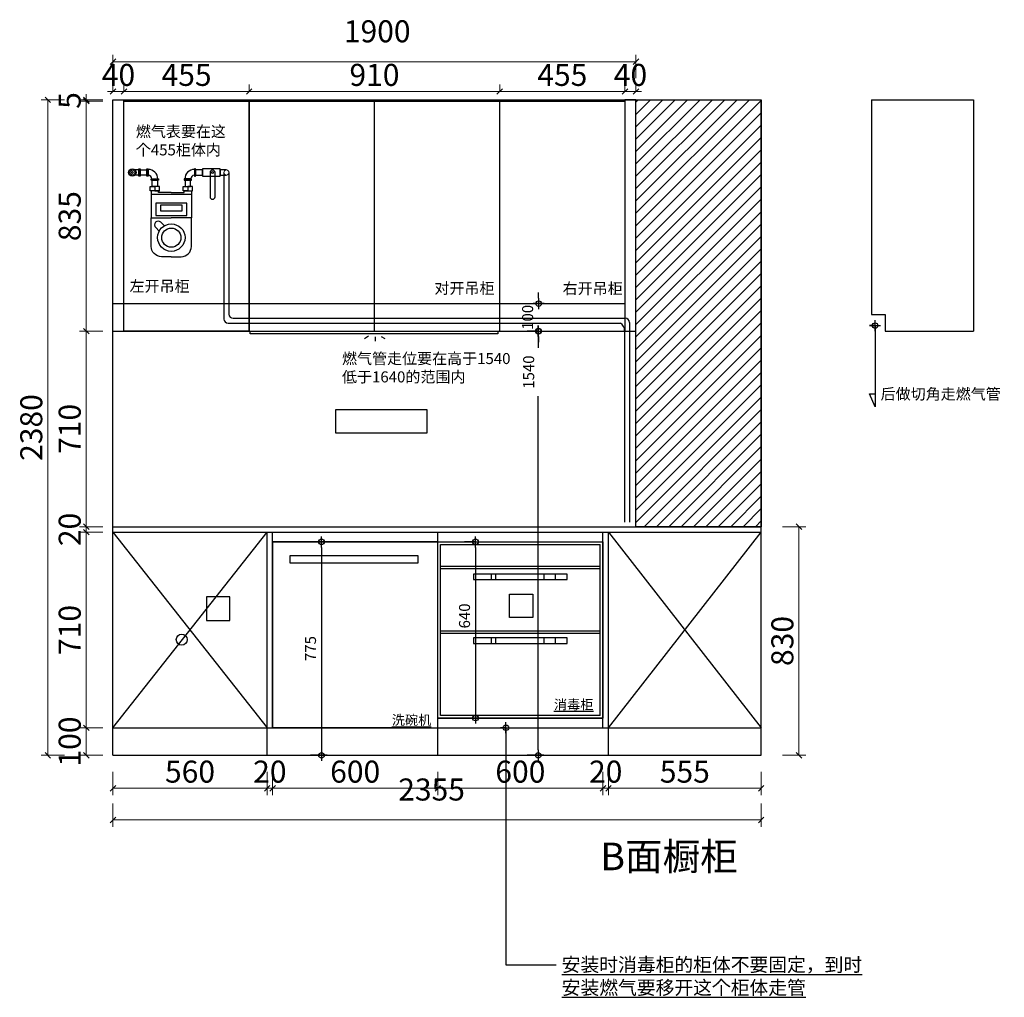
# Model space of a CAD drawing. Units: millimetres. Extents: x 55580 to 87351, y -104460 to -68003.
# Drawn here: x 69447 to 73024, y -71552 to -68003 of the extents above; entities that cross this region are included whole.
import ezdxf

# ---------------------------------------------------------------- set-up
doc = ezdxf.new("R2010")
doc.units = ezdxf.units.MM
doc.header["$PDMODE"] = 35
for name, color, linetype in [('DIM', 1, 'Continuous'), ('ZB_厨柜', 7, 'Continuous'), ('帝森木制品', 7, 'Continuous')]:
    doc.layers.add(name, color=color, linetype=linetype)
doc.styles.add('poggen pohl style1', font='ROMANS.shx')
doc.styles.get("Standard").update_dxf_attribs({"font": 'txt.shx', "height": 30, "bigfont": 'gbcbig.shx'})
doc.styles.add('ZB_宋体', font='txt')
doc.styles.add('帝森图框用黑体', font='simhei.ttf')
doc.styles.add('帝森标注0.5', font='txt', dxfattribs={"width": 0.5})
doc.dimstyles.new('KAVIAR', dxfattribs={"dimscale": 0, "dimtxt": 40, "dimasz": 20, "dimexe": 40, "dimexo": 40, "dimgap": 20, "dimtad": 1, "dimdec": 0, "dimdsep": 46, "dimtxsty": 'poggen pohl style1', "dimblk1": 'DIM-M', "dimblk2": 'DIM-M', "dimsah": 1, "dimcen": 0, "dimclrd": 1, "dimclre": 1, "dimclrt": 256, "dimadec": 0, "dimazin": 0, "dimtfac": 2.5, "dimtdec": 0, "dimtix": 1, "dimtofl": 0, "dimtmove": 2, "dimatfit": 3, "dimldrblk": 'DIM-M', "dimfxl": 1, "dimtolj": 1, "dimlwd": -1, "dimlwe": -1, "dimarcsym": 0})
doc.dimstyles.new('帝森标注', dxfattribs={"dimscale": 20, "dimtxt": 4, "dimasz": 1, "dimexe": 1.25, "dimexo": 3, "dimgap": 0.5, "dimtad": 1, "dimdec": 0, "dimzin": 1, "dimdsep": 46, "dimtxsty": '帝森标注0.5', "dimblk": 'OBLIQUE', "dimcen": 2.5, "dimclrd": 3, "dimclre": 3, "dimclrt": 256, "dimadec": 0, "dimazin": 0, "dimtfac": 1, "dimtdec": 0, "dimtix": 1, "dimtmove": 1, "dimatfit": 2, "dimldrblk": 'CCD_Leader_Arrow', "dimfxl": 3, "dimfxlon": 1, "dimlwd": 5, "dimlwe": 5, "dimarcsym": 0})

# ---------------------------------------------------------------- blocks, each defined once
blk = doc.blocks.new('_Oblique')
at = {"color": 0, "linetype": 'ByBlock', "lineweight": -2}
blk.add_line((-0.5, -0.5), (0.5, 0.5), dxfattribs=at)
blk = doc.blocks.new('*D71')
at = {"color": 3, "lineweight": 5, "transparency": 16777216}
for p, q in [((69785.5, -70733.3), (69785.5, -70818)), ((70345.5, -70733.3), (70345.5, -70818)), ((69785.5, -70793), (70345.5, -70793))]:
    blk.add_line(p, q, dxfattribs=at)
at = {"layer": 'Defpoints', "color": 0, "transparency": 16777216}
for p in [(69785.5, -70673.3), (70345.5, -70673.3), (70345.5, -70793)]:
    blk.add_point(p, dxfattribs=at)
at = {"color": 3, "lineweight": 5, "transparency": 16777216, "xscale": 20, "yscale": 20, "zscale": 20, "rotation": 180}
blk.add_blockref('_Oblique', (69785.5, -70793), dxfattribs=at)
at = {"color": 3, "lineweight": 5, "transparency": 16777216, "xscale": 20, "yscale": 20, "zscale": 20}
blk.add_blockref('_Oblique', (70345.5, -70793), dxfattribs=at)
at = {"transparency": 16777216, "insert": (70065.5, -70743), "char_height": 80, "attachment_point": 5, "style": '帝森标注0.5'}
blk.add_mtext('560', dxfattribs=at)
blk = doc.blocks.new('CCD_Leader_Arrow')
at = {"color": 50, "linetype": 'ByBlock'}
blk.add_line((0, 0), (-1, 0), dxfattribs=at)
for points in [[(-0.86, 0.67), (-0.6, 0.85), (-0.24, 0), (0, 0)], [(-0.86, -0.67), (-0.6, -0.85), (-0.24, 0), (0, 0)]]:
    blk.add_solid(points, dxfattribs=at)
blk = doc.blocks.new('*D72')
at = {"color": 3, "lineweight": 5, "transparency": 16777216}
for p, q in [((70345.5, -70733.3), (70345.5, -70818)), ((70365.5, -70733.3), (70365.5, -70818)), ((70345.5, -70793), (70325.5, -70793)), ((70345.5, -70793), (70365.5, -70793)), ((70365.5, -70793), (70385.5, -70793))]:
    blk.add_line(p, q, dxfattribs=at)
at = {"layer": 'Defpoints', "color": 0, "transparency": 16777216}
for p in [(70345.5, -70673.3), (70365.5, -70673.3), (70365.5, -70793)]:
    blk.add_point(p, dxfattribs=at)
at = {"color": 3, "lineweight": 5, "transparency": 16777216, "xscale": 20, "yscale": 20, "zscale": 20}
blk.add_blockref('_Oblique', (70345.5, -70793), dxfattribs=at)
at = {"color": 3, "lineweight": 5, "transparency": 16777216, "xscale": 20, "yscale": 20, "zscale": 20, "rotation": 180}
blk.add_blockref('_Oblique', (70365.5, -70793), dxfattribs=at)
at = {"transparency": 16777216, "insert": (70355.5, -70743), "char_height": 80, "attachment_point": 5, "style": '帝森标注0.5'}
blk.add_mtext('20', dxfattribs=at)
blk = doc.blocks.new('*D73')
at = {"color": 3, "lineweight": 5, "transparency": 16777216}
for p, q in [((70365.5, -70733.3), (70365.5, -70818)), ((70965.5, -70733.3), (70965.5, -70818)), ((70365.5, -70793), (70965.5, -70793))]:
    blk.add_line(p, q, dxfattribs=at)
at = {"layer": 'Defpoints', "color": 0, "transparency": 16777216}
for p in [(70365.5, -70673.3), (70965.5, -70673.3), (70965.5, -70793)]:
    blk.add_point(p, dxfattribs=at)
at = {"color": 3, "lineweight": 5, "transparency": 16777216, "xscale": 20, "yscale": 20, "zscale": 20, "rotation": 180}
blk.add_blockref('_Oblique', (70365.5, -70793), dxfattribs=at)
at = {"color": 3, "lineweight": 5, "transparency": 16777216, "xscale": 20, "yscale": 20, "zscale": 20}
blk.add_blockref('_Oblique', (70965.5, -70793), dxfattribs=at)
at = {"transparency": 16777216, "insert": (70665.5, -70743), "char_height": 80, "attachment_point": 5, "style": '帝森标注0.5'}
blk.add_mtext('600', dxfattribs=at)
blk = doc.blocks.new('*D31')
at = {"color": 3, "lineweight": 5, "transparency": 16777216}
for p, q in [((70965.5, -70733.3), (70965.5, -70818)), ((71565.5, -70733), (71565.5, -70818)), ((70965.5, -70793), (71565.5, -70793))]:
    blk.add_line(p, q, dxfattribs=at)
at = {"layer": 'Defpoints', "color": 0, "transparency": 16777216}
for p in [(71565.5, -70573.3), (70965.5, -70673.3), (71565.5, -70793)]:
    blk.add_point(p, dxfattribs=at)
at = {"color": 3, "lineweight": 5, "transparency": 16777216, "xscale": 20, "yscale": 20, "zscale": 20, "rotation": 180}
blk.add_blockref('_Oblique', (70965.5, -70793), dxfattribs=at)
at = {"color": 3, "lineweight": 5, "transparency": 16777216, "xscale": 20, "yscale": 20, "zscale": 20}
blk.add_blockref('_Oblique', (71565.5, -70793), dxfattribs=at)
at = {"transparency": 16777216, "insert": (71265.5, -70743), "char_height": 80, "attachment_point": 5, "style": '帝森标注0.5'}
blk.add_mtext('600', dxfattribs=at)
blk = doc.blocks.new('*D32')
at = {"color": 3, "lineweight": 5, "transparency": 16777216}
for p, q in [((71565.5, -70733), (71565.5, -70818)), ((71585.5, -70733), (71585.5, -70818)), ((71565.5, -70793), (71545.5, -70793)), ((71565.5, -70793), (71585.5, -70793)), ((71585.5, -70793), (71605.5, -70793))]:
    blk.add_line(p, q, dxfattribs=at)
at = {"layer": 'Defpoints', "color": 0, "transparency": 16777216}
for p in [(71565.5, -70538.3), (71585.5, -70573.3), (71585.5, -70793)]:
    blk.add_point(p, dxfattribs=at)
at = {"color": 3, "lineweight": 5, "transparency": 16777216, "xscale": 20, "yscale": 20, "zscale": 20}
blk.add_blockref('_Oblique', (71565.5, -70793), dxfattribs=at)
at = {"color": 3, "lineweight": 5, "transparency": 16777216, "xscale": 20, "yscale": 20, "zscale": 20, "rotation": 180}
blk.add_blockref('_Oblique', (71585.5, -70793), dxfattribs=at)
at = {"transparency": 16777216, "insert": (71575.5, -70743), "char_height": 80, "attachment_point": 5, "style": '帝森标注0.5'}
blk.add_mtext('20', dxfattribs=at)
blk = doc.blocks.new('*D33')
at = {"color": 3, "lineweight": 5, "transparency": 16777216}
for p, q in [((71585.5, -70733), (71585.5, -70818)), ((72140.5, -70733.3), (72140.5, -70818)), ((71585.5, -70793), (72140.5, -70793))]:
    blk.add_line(p, q, dxfattribs=at)
at = {"layer": 'Defpoints', "color": 0, "transparency": 16777216}
for p in [(71585.5, -70573.3), (72140.5, -70673.3), (72140.5, -70793)]:
    blk.add_point(p, dxfattribs=at)
at = {"color": 3, "lineweight": 5, "transparency": 16777216, "xscale": 20, "yscale": 20, "zscale": 20, "rotation": 180}
blk.add_blockref('_Oblique', (71585.5, -70793), dxfattribs=at)
at = {"color": 3, "lineweight": 5, "transparency": 16777216, "xscale": 20, "yscale": 20, "zscale": 20}
blk.add_blockref('_Oblique', (72140.5, -70793), dxfattribs=at)
at = {"transparency": 16777216, "insert": (71863, -70743), "char_height": 80, "attachment_point": 5, "style": '帝森标注0.5'}
blk.add_mtext('555', dxfattribs=at)
blk = doc.blocks.new('*D34')
at = {"color": 3, "lineweight": 5, "transparency": 16777216}
for p, q in [((69785.5, -70847.9), (69785.5, -70932.9)), ((72140.5, -70847.9), (72140.5, -70932.9)), ((69785.5, -70907.9), (72140.5, -70907.9))]:
    blk.add_line(p, q, dxfattribs=at)
at = {"layer": 'Defpoints', "color": 0, "transparency": 16777216}
for p in [(69785.5, -70673.3), (72140.5, -70673.3), (72140.5, -70907.9)]:
    blk.add_point(p, dxfattribs=at)
at = {"color": 3, "lineweight": 5, "transparency": 16777216, "xscale": 20, "yscale": 20, "zscale": 20, "rotation": 180}
blk.add_blockref('_Oblique', (69785.5, -70907.9), dxfattribs=at)
at = {"color": 3, "lineweight": 5, "transparency": 16777216, "xscale": 20, "yscale": 20, "zscale": 20}
blk.add_blockref('_Oblique', (72140.5, -70907.9), dxfattribs=at)
at = {"transparency": 16777216, "insert": (70943, -70807.9), "char_height": 80, "attachment_point": 5, "style": '帝森标注0.5'}
blk.add_mtext('2355', dxfattribs=at)
blk = doc.blocks.new('*D35')
at = {"color": 3, "lineweight": 5, "transparency": 16777216}
for p, q in [((69748.8, -70573.3), (69663.8, -70573.3)), ((69688.8, -70673.3), (69688.8, -70573.3)), ((69748.8, -70673.3), (69663.8, -70673.3))]:
    blk.add_line(p, q, dxfattribs=at)
at = {"layer": 'Defpoints', "color": 0, "transparency": 16777216}
for p in [(69688.8, -70573.3), (69971.1, -70573.3), (69971.1, -70673.3)]:
    blk.add_point(p, dxfattribs=at)
at = {"color": 3, "lineweight": 5, "transparency": 16777216, "xscale": 20, "yscale": 20, "zscale": 20}
for p, rotation in [((69688.8, -70573.3), 90), ((69688.8, -70673.3), 270)]:
    blk.add_blockref('_Oblique', p, dxfattribs=dict(at, rotation=rotation))
at = {"transparency": 16777216, "insert": (69638.8, -70623.3), "char_height": 80, "attachment_point": 5, "rotation": 90, "style": '帝森标注0.5'}
blk.add_mtext('100', dxfattribs=at)
blk = doc.blocks.new('*D36')
at = {"color": 3, "lineweight": 5, "transparency": 16777216}
for p, q in [((69748.8, -69863.3), (69663.8, -69863.3)), ((69688.8, -70573.3), (69688.8, -69863.3)), ((69748.8, -70573.3), (69663.8, -70573.3))]:
    blk.add_line(p, q, dxfattribs=at)
at = {"layer": 'Defpoints', "color": 0, "transparency": 16777216}
for p in [(69688.8, -69863.3), (69971.1, -69863.3), (69971.1, -70573.3)]:
    blk.add_point(p, dxfattribs=at)
at = {"color": 3, "lineweight": 5, "transparency": 16777216, "xscale": 20, "yscale": 20, "zscale": 20}
for p, rotation in [((69688.8, -69863.3), 90), ((69688.8, -70573.3), 270)]:
    blk.add_blockref('_Oblique', p, dxfattribs=dict(at, rotation=rotation))
at = {"transparency": 16777216, "insert": (69638.8, -70218.3), "char_height": 80, "attachment_point": 5, "rotation": 90, "style": '帝森标注0.5'}
blk.add_mtext('710', dxfattribs=at)
blk = doc.blocks.new('*D37')
at = {"color": 3, "lineweight": 5, "transparency": 16777216}
for p, q in [((69748.8, -69843.3), (69663.8, -69843.3)), ((69688.8, -69843.3), (69688.8, -69823.3)), ((69688.8, -69863.3), (69688.8, -69843.3)), ((69748.8, -69863.3), (69663.8, -69863.3)), ((69688.8, -69863.3), (69688.8, -69883.3))]:
    blk.add_line(p, q, dxfattribs=at)
at = {"layer": 'Defpoints', "color": 0, "transparency": 16777216}
for p in [(69688.8, -69843.3), (69971.1, -69843.3), (69971.1, -69863.3)]:
    blk.add_point(p, dxfattribs=at)
at = {"color": 3, "lineweight": 5, "transparency": 16777216, "xscale": 20, "yscale": 20, "zscale": 20}
for p, rotation in [((69688.8, -69843.3), 270), ((69688.8, -69863.3), 90)]:
    blk.add_blockref('_Oblique', p, dxfattribs=dict(at, rotation=rotation))
at = {"transparency": 16777216, "insert": (69638.8, -69853.3), "char_height": 80, "attachment_point": 5, "rotation": 90, "style": '帝森标注0.5'}
blk.add_mtext('20', dxfattribs=at)
blk = doc.blocks.new('*D38')
at = {"color": 3, "lineweight": 5, "transparency": 16777216}
for p, q in [((69748.8, -69133.3), (69663.8, -69133.3)), ((69688.8, -69843.3), (69688.8, -69133.3)), ((69748.8, -69843.3), (69663.8, -69843.3))]:
    blk.add_line(p, q, dxfattribs=at)
at = {"layer": 'Defpoints', "color": 0, "transparency": 16777216}
for p in [(69688.8, -69133.3), (70011.1, -69133.3), (69971.1, -69843.3)]:
    blk.add_point(p, dxfattribs=at)
at = {"color": 3, "lineweight": 5, "transparency": 16777216, "xscale": 20, "yscale": 20, "zscale": 20}
for p, rotation in [((69688.8, -69133.3), 90), ((69688.8, -69843.3), 270)]:
    blk.add_blockref('_Oblique', p, dxfattribs=dict(at, rotation=rotation))
at = {"transparency": 16777216, "insert": (69638.8, -69488.3), "char_height": 80, "attachment_point": 5, "rotation": 90, "style": '帝森标注0.5'}
blk.add_mtext('710', dxfattribs=at)
blk = doc.blocks.new('*D39')
at = {"color": 3, "lineweight": 5, "transparency": 16777216}
for p, q in [((69748.8, -68298.3), (69663.8, -68298.3)), ((69688.8, -69133.3), (69688.8, -68298.3)), ((69748.8, -69133.3), (69663.8, -69133.3))]:
    blk.add_line(p, q, dxfattribs=at)
at = {"layer": 'Defpoints', "color": 0, "transparency": 16777216}
for p in [(69688.8, -68298.3), (70011.1, -68298.3), (70011.1, -69133.3)]:
    blk.add_point(p, dxfattribs=at)
at = {"color": 3, "lineweight": 5, "transparency": 16777216, "xscale": 20, "yscale": 20, "zscale": 20}
for p, rotation in [((69688.8, -68298.3), 90), ((69688.8, -69133.3), 270)]:
    blk.add_blockref('_Oblique', p, dxfattribs=dict(at, rotation=rotation))
at = {"transparency": 16777216, "insert": (69638.8, -68715.8), "char_height": 80, "attachment_point": 5, "rotation": 90, "style": '帝森标注0.5'}
blk.add_mtext('835', dxfattribs=at)
blk = doc.blocks.new('*D40')
at = {"color": 3, "lineweight": 5, "transparency": 16777216}
for p, q in [((69688.8, -68293.3), (69688.8, -68273.3)), ((69748.8, -68293.3), (69663.8, -68293.3)), ((69748.8, -68298.3), (69663.8, -68298.3)), ((69688.8, -68298.3), (69688.8, -68293.3)), ((69688.8, -68298.3), (69688.8, -68318.3))]:
    blk.add_line(p, q, dxfattribs=at)
at = {"layer": 'Defpoints', "color": 0, "transparency": 16777216}
for p in [(69688.8, -68293.3), (70011.1, -68293.3), (70011.1, -68298.3)]:
    blk.add_point(p, dxfattribs=at)
at = {"color": 3, "lineweight": 5, "transparency": 16777216, "xscale": 20, "yscale": 20, "zscale": 20}
for p, rotation in [((69688.8, -68293.3), 270), ((69688.8, -68298.3), 90)]:
    blk.add_blockref('_Oblique', p, dxfattribs=dict(at, rotation=rotation))
at = {"transparency": 16777216, "insert": (69638.8, -68295.8), "char_height": 80, "attachment_point": 5, "rotation": 90, "style": '帝森标注0.5'}
blk.add_mtext('5', dxfattribs=at)
blk = doc.blocks.new('*D41')
at = {"color": 3, "lineweight": 5, "transparency": 16777216}
for p, q in [((69785.5, -68263.3), (69785.5, -68238.3)), ((69825.5, -68263.3), (69825.5, -68238.3)), ((69785.5, -68263.3), (69765.5, -68263.3)), ((69785.5, -68263.3), (69825.5, -68263.3)), ((69825.5, -68263.3), (69845.5, -68263.3))]:
    blk.add_line(p, q, dxfattribs=at)
at = {"layer": 'Defpoints', "color": 0, "transparency": 16777216}
for p in [(69825.5, -68263.3), (69785.5, -68293.3), (69825.5, -68298.3)]:
    blk.add_point(p, dxfattribs=at)
at = {"color": 3, "lineweight": 5, "transparency": 16777216, "xscale": 20, "yscale": 20, "zscale": 20}
blk.add_blockref('_Oblique', (69785.5, -68263.3), dxfattribs=at)
at = {"color": 3, "lineweight": 5, "transparency": 16777216, "xscale": 20, "yscale": 20, "zscale": 20, "rotation": 180}
blk.add_blockref('_Oblique', (69825.5, -68263.3), dxfattribs=at)
at = {"transparency": 16777216, "insert": (69805.5, -68213.3), "char_height": 80, "attachment_point": 5, "style": '帝森标注0.5'}
blk.add_mtext('40', dxfattribs=at)
blk = doc.blocks.new('*D42')
at = {"color": 3, "lineweight": 5, "transparency": 16777216}
for p, q in [((69825.5, -68263.3), (69825.5, -68238.3)), ((70280.5, -68263.3), (70280.5, -68238.3)), ((69825.5, -68263.3), (70280.5, -68263.3))]:
    blk.add_line(p, q, dxfattribs=at)
at = {"layer": 'Defpoints', "color": 0, "transparency": 16777216}
for p in [(70280.5, -68263.3), (69825.5, -68298.3), (70280.5, -68298.3)]:
    blk.add_point(p, dxfattribs=at)
at = {"color": 3, "lineweight": 5, "transparency": 16777216, "xscale": 20, "yscale": 20, "zscale": 20, "rotation": 180}
blk.add_blockref('_Oblique', (69825.5, -68263.3), dxfattribs=at)
at = {"color": 3, "lineweight": 5, "transparency": 16777216, "xscale": 20, "yscale": 20, "zscale": 20}
blk.add_blockref('_Oblique', (70280.5, -68263.3), dxfattribs=at)
at = {"transparency": 16777216, "insert": (70053, -68213.3), "char_height": 80, "attachment_point": 5, "style": '帝森标注0.5'}
blk.add_mtext('455', dxfattribs=at)
blk = doc.blocks.new('*D43')
at = {"color": 3, "lineweight": 5, "transparency": 16777216}
for p, q in [((70280.5, -68263.3), (70280.5, -68238.3)), ((71190.5, -68263.3), (71190.5, -68238.3)), ((70280.5, -68263.3), (71190.5, -68263.3))]:
    blk.add_line(p, q, dxfattribs=at)
at = {"layer": 'Defpoints', "color": 0, "transparency": 16777216}
for p in [(71190.5, -68263.3), (70280.5, -68298.3), (71190.5, -68298.3)]:
    blk.add_point(p, dxfattribs=at)
at = {"color": 3, "lineweight": 5, "transparency": 16777216, "xscale": 20, "yscale": 20, "zscale": 20, "rotation": 180}
blk.add_blockref('_Oblique', (70280.5, -68263.3), dxfattribs=at)
at = {"color": 3, "lineweight": 5, "transparency": 16777216, "xscale": 20, "yscale": 20, "zscale": 20}
blk.add_blockref('_Oblique', (71190.5, -68263.3), dxfattribs=at)
at = {"transparency": 16777216, "insert": (70735.5, -68213.3), "char_height": 80, "attachment_point": 5, "style": '帝森标注0.5'}
blk.add_mtext('910', dxfattribs=at)
blk = doc.blocks.new('*D44')
at = {"color": 3, "lineweight": 5, "transparency": 16777216}
for p, q in [((71190.5, -68263.3), (71190.5, -68238.3)), ((71645.5, -68263.3), (71645.5, -68238.3)), ((71190.5, -68263.3), (71645.5, -68263.3))]:
    blk.add_line(p, q, dxfattribs=at)
at = {"layer": 'Defpoints', "color": 0, "transparency": 16777216}
for p in [(71645.5, -68263.3), (71190.5, -68298.3), (71645.5, -68293.3)]:
    blk.add_point(p, dxfattribs=at)
at = {"color": 3, "lineweight": 5, "transparency": 16777216, "xscale": 20, "yscale": 20, "zscale": 20, "rotation": 180}
blk.add_blockref('_Oblique', (71190.5, -68263.3), dxfattribs=at)
at = {"color": 3, "lineweight": 5, "transparency": 16777216, "xscale": 20, "yscale": 20, "zscale": 20}
blk.add_blockref('_Oblique', (71645.5, -68263.3), dxfattribs=at)
at = {"transparency": 16777216, "insert": (71418, -68213.3), "char_height": 80, "attachment_point": 5, "style": '帝森标注0.5'}
blk.add_mtext('455', dxfattribs=at)
blk = doc.blocks.new('*D45')
at = {"color": 3, "lineweight": 5, "transparency": 16777216}
for p, q in [((71645.5, -68263.3), (71645.5, -68238.3)), ((71685.5, -68263.3), (71685.5, -68238.3)), ((71645.5, -68263.3), (71625.5, -68263.3)), ((71645.5, -68263.3), (71685.5, -68263.3)), ((71685.5, -68263.3), (71705.5, -68263.3))]:
    blk.add_line(p, q, dxfattribs=at)
at = {"layer": 'Defpoints', "color": 0, "transparency": 16777216}
for p in [(71685.5, -68263.3), (71645.5, -68293.3), (71685.5, -68293.3)]:
    blk.add_point(p, dxfattribs=at)
at = {"color": 3, "lineweight": 5, "transparency": 16777216, "xscale": 20, "yscale": 20, "zscale": 20}
blk.add_blockref('_Oblique', (71645.5, -68263.3), dxfattribs=at)
at = {"color": 3, "lineweight": 5, "transparency": 16777216, "xscale": 20, "yscale": 20, "zscale": 20, "rotation": 180}
blk.add_blockref('_Oblique', (71685.5, -68263.3), dxfattribs=at)
at = {"transparency": 16777216, "insert": (71665.5, -68213.3), "char_height": 80, "attachment_point": 5, "style": '帝森标注0.5'}
blk.add_mtext('40', dxfattribs=at)
blk = doc.blocks.new('*D46')
at = {"color": 3, "lineweight": 5, "transparency": 16777216}
for p, q in [((69785.5, -68215), (69785.5, -68130)), ((71685.5, -68215), (71685.5, -68130)), ((69785.5, -68155), (71685.5, -68155))]:
    blk.add_line(p, q, dxfattribs=at)
at = {"layer": 'Defpoints', "color": 0, "transparency": 16777216}
for p in [(71685.5, -68155), (69785.5, -68293.3), (71685.5, -68293.3)]:
    blk.add_point(p, dxfattribs=at)
at = {"color": 3, "lineweight": 5, "transparency": 16777216, "xscale": 20, "yscale": 20, "zscale": 20, "rotation": 180}
blk.add_blockref('_Oblique', (69785.5, -68155), dxfattribs=at)
at = {"color": 3, "lineweight": 5, "transparency": 16777216, "xscale": 20, "yscale": 20, "zscale": 20}
blk.add_blockref('_Oblique', (71685.5, -68155), dxfattribs=at)
at = {"transparency": 16777216, "insert": (70745.5, -68055), "char_height": 80, "attachment_point": 5, "style": '帝森标注0.5'}
blk.add_mtext('1900', dxfattribs=at)
blk = doc.blocks.new('DIM-M')
for p, q in [((-1, 0), (1, 0)), ((0, 1), (0, -1)), ((0, 0), (0, 1))]:
    blk.add_line(p, q)
blk.add_circle((0, 0), 0.5)
blk = doc.blocks.new('*D17')
at = {"layer": 'Defpoints', "color": 0, "transparency": 16777216}
for p in [(71111.7, -69898.3), (71102.7, -70538.3), (71111.7, -70538.3)]:
    blk.add_point(p, dxfattribs=at)
at = {"layer": 'DIM', "color": 1, "transparency": 16777216}
for p, q in [((71102.7, -69898.3), (71062.7, -69898.3)), ((71102.7, -69918.3), (71102.7, -70518.3)), ((71102.7, -70538.3), (71062.7, -70538.3))]:
    blk.add_line(p, q, dxfattribs=at)
at = {"layer": 'DIM', "color": 1, "transparency": 16777216, "xscale": 20, "yscale": 20, "zscale": 20}
for p, rotation in [((71102.7, -69898.3), 90), ((71102.7, -70538.3), 270)]:
    blk.add_blockref('DIM-M', p, dxfattribs=dict(at, rotation=rotation))
at = {"layer": 'DIM', "transparency": 16777216, "insert": (71062.7, -70167.3), "char_height": 40, "attachment_point": 5, "rotation": 90, "style": 'poggen pohl style1'}
blk.add_mtext('\\A1;640', dxfattribs=at)
blk = doc.blocks.new('*D18')
at = {"layer": 'Defpoints', "color": 0, "transparency": 16777216}
for p in [(70581.1, -69898.3), (70543.2, -70673.3), (70581.1, -70673.3)]:
    blk.add_point(p, dxfattribs=at)
at = {"layer": 'DIM', "color": 1, "transparency": 16777216}
for p, q in [((70543.2, -69898.3), (70503.2, -69898.3)), ((70543.2, -69918.3), (70543.2, -70653.3)), ((70543.2, -70673.3), (70503.2, -70673.3))]:
    blk.add_line(p, q, dxfattribs=at)
at = {"layer": 'DIM', "color": 1, "transparency": 16777216, "xscale": 20, "yscale": 20, "zscale": 20}
for p, rotation in [((70543.2, -69898.3), 90), ((70543.2, -70673.3), 270)]:
    blk.add_blockref('DIM-M', p, dxfattribs=dict(at, rotation=rotation))
at = {"layer": 'DIM', "transparency": 16777216, "insert": (70503.2, -70285.8), "char_height": 40, "attachment_point": 5, "rotation": 90, "style": 'poggen pohl style1'}
blk.add_mtext('\\A1;775', dxfattribs=at)
blk = doc.blocks.new('*D92')
at = {"color": 3, "lineweight": 5, "transparency": 16777216}
for p, q in [((69609.2, -68293.3), (69524.2, -68293.3)), ((69549.2, -68293.3), (69549.2, -70673.3)), ((69609.2, -70673.3), (69524.2, -70673.3))]:
    blk.add_line(p, q, dxfattribs=at)
at = {"layer": 'Defpoints', "color": 0, "transparency": 16777216}
for p in [(69785.5, -68293.3), (69549.2, -70673.3), (69785.5, -70673.3)]:
    blk.add_point(p, dxfattribs=at)
at = {"color": 3, "lineweight": 5, "transparency": 16777216, "xscale": 20, "yscale": 20, "zscale": 20}
for p, rotation in [((69549.2, -68293.3), 90), ((69549.2, -70673.3), 270)]:
    blk.add_blockref('_Oblique', p, dxfattribs=dict(at, rotation=rotation))
at = {"transparency": 16777216, "insert": (69499.2, -69483.3), "char_height": 80, "attachment_point": 5, "rotation": 90, "style": '帝森标注0.5'}
blk.add_mtext('2380', dxfattribs=at)
blk = doc.blocks.new('*D94')
at = {"color": 3, "lineweight": 5, "transparency": 16777216}
for p, q in [((72217.7, -69843.3), (72302.7, -69843.3)), ((72277.7, -70673.3), (72277.7, -69843.3)), ((72217.7, -70673.3), (72302.7, -70673.3))]:
    blk.add_line(p, q, dxfattribs=at)
at = {"layer": 'Defpoints', "color": 0, "transparency": 16777216}
for p in [(71946.3, -69843.3), (72277.7, -69843.3), (71924, -70673.3)]:
    blk.add_point(p, dxfattribs=at)
at = {"color": 3, "lineweight": 5, "transparency": 16777216, "xscale": 20, "yscale": 20, "zscale": 20}
for p, rotation in [((72277.7, -69843.3), 90), ((72277.7, -70673.3), 270)]:
    blk.add_blockref('_Oblique', p, dxfattribs=dict(at, rotation=rotation))
at = {"transparency": 16777216, "insert": (72227.7, -70258.3), "char_height": 80, "attachment_point": 5, "rotation": 90, "style": '帝森标注0.5'}
blk.add_mtext('830', dxfattribs=at)
blk = doc.blocks.new('A$C05DC2C78')
at = {"color": 251}
blk.add_lwpolyline([(0, 83.8), (63.9, 83.8), (63.9, 110.8), (0, 110.8)], close=True, dxfattribs=at)
blk.add_lwpolyline([(36.4, 0), (36.4, 0, 0.414214), (45.4, 9), (45.4, 97.2, 0.414214), (36.4, 106.2), (36.4, 106.2, 0.414214), (27.4, 97.2), (27.4, 9, 0.414214)], format="xyb", close=True, dxfattribs=at)
blk.add_circle((36.4, 97.2), 3.41, dxfattribs=at)
blk = doc.blocks.new('A$C32656320')
at = {"color": 251}
for p, q in [((37.5, 22.8), (23.3, 22.8)), ((37.5, 4.2), (23.3, 4.2))]:
    blk.add_line(p, q, dxfattribs=at)
blk.add_lwpolyline([(42, 27), (42, 0), (37.5, 0), (37.5, 27)], close=True, dxfattribs=at)
for radius in [13.5, 9.25, 3.2]:
    blk.add_circle((13.5, 13.5), radius, dxfattribs=at)
blk = doc.blocks.new('fefqasf')
for p, q in [((96326.6, 57416.3), (96472.9, 57416.3)), ((96361.9, 57314.8), (96375, 57302)), ((96343, 57295.5), (96356.1, 57282.7))]:
    blk.add_line(p, q)
for points in [[(96311.4, 57486.2), (96286.8, 57486.2), (96286.8, 57504.7), (96311.4, 57504.7)], [(96315.9, 57509), (96315.9, 57482), (96311.4, 57482), (96311.4, 57509)], [(96483.6, 57509), (96483.6, 57482), (96488.1, 57482), (96488.1, 57509)], [(96488.1, 57486.2), (96513.1, 57486.2), (96513.1, 57504.7), (96488.1, 57504.7)], [(96339.9, 57429.4), (96322.6, 57429.4), (96322.6, 57444.9), (96339.9, 57444.9)], [(96353.4, 57467.6), (96326.4, 57467.6), (96326.4, 57472.1), (96353.4, 57472.1)], [(96339.9, 57429.4), (96357.2, 57429.4), (96357.2, 57444.9), (96339.9, 57444.9)], [(96459.6, 57429.4), (96442.3, 57429.4), (96442.3, 57444.9), (96459.6, 57444.9)], [(96446.1, 57467.6), (96473.1, 57467.6), (96473.1, 57472.1), (96446.1, 57472.1)], [(96459.6, 57429.4), (96477, 57429.4), (96477, 57444.9), (96459.6, 57444.9)], [(96343.8, 57339.5), (96455.8, 57339.5), (96455.8, 57384.1), (96343.8, 57384.1)], [(96361, 57356.6), (96438.6, 57356.6), (96438.6, 57377.4), (96361, 57377.4)]]:
    blk.add_lwpolyline(points, close=True)
for points in [[(96600, 57504.7), (96577, 57504.7), (96577, 57486.2), (96600, 57486.2)], [(96353.4, 57467.6), (96326.4, 57467.6)], [(96446.1, 57467.6), (96473.1, 57467.6)], [(96399.8, 57422.8), (96353.2, 57422.8), (96353.2, 57429.4), (96326.6, 57429.4), (96326.6, 57330.4), (96399.8, 57330.4)], [(96399.8, 57422.8), (96446.3, 57422.8), (96446.3, 57429.4), (96472.9, 57429.4), (96472.9, 57330.4), (96399.8, 57330.4)]]:
    blk.add_lwpolyline(points)
for points in [[(96399.8, 57189.9), (96364.1, 57189.9, -0.414214), (96326.6, 57227.4), (96326.6, 57330.4)], [(96399.8, 57189.9), (96435.4, 57189.9, 0.414214), (96472.9, 57227.4), (96472.9, 57330.4)]]:
    blk.add_lwpolyline(points, format="xyb")
at = {"lineweight": 18}
blk.add_circle((96600, 57495.5), 9.25, dxfattribs=at)
for radius in [49.7, 34.7]:
    blk.add_circle((96399.8, 57259), radius)
for centre, radius, start, end in [((96315.9, 57472.1), 34.7, 0, 90), ((96315.9, 57472.1), 13.3, 0, 90), ((96483.6, 57472.1), 34.7, 90, 180), ((96483.6, 57472.1), 13.3, 90, 180), ((96352.5, 57305.2), 13.5, 45.6902, 225.6902)]:
    blk.add_arc(centre, radius, start, end)
at = {"layer": 'ZB_厨柜'}
for p, q in [((96330.7, 57444.9), (96330.7, 57467.6)), ((96330.7, 57467.6), (96349.2, 57467.6)), ((96349.2, 57444.9), (96330.7, 57444.9)), ((96349.2, 57467.6), (96349.2, 57444.9)), ((96468.9, 57467.6), (96450.4, 57467.6)), ((96450.4, 57467.6), (96450.4, 57444.9)), ((96450.4, 57444.9), (96468.9, 57444.9)), ((96468.9, 57444.9), (96468.9, 57467.6))]:
    blk.add_line(p, q, dxfattribs=at)
for name, p in [('A$C32656320', (96244.8, 57482)), ('A$C05DC2C78', (96513.1, 57398.2))]:
    blk.add_blockref(name, p, dxfattribs=at)
blk = doc.blocks.new('*D100')
at = {"layer": 'Defpoints', "color": 0, "transparency": 16777216}
for p in [(71005.2, -69033.3), (71005.2, -69133.3), (71331.9, -69133.3)]:
    blk.add_point(p, dxfattribs=at)
at = {"layer": 'DIM', "color": 1, "transparency": 16777216}
for p, q in [((71331.9, -69013.3), (71331.9, -68993.3)), ((71281.9, -69033.3), (71371.9, -69033.3)), ((71281.9, -69133.3), (71371.9, -69133.3)), ((71331.9, -69153.3), (71331.9, -69173.3))]:
    blk.add_line(p, q, dxfattribs=at)
at = {"layer": 'DIM', "color": 1, "transparency": 16777216, "xscale": 20, "yscale": 20, "zscale": 20}
for p, rotation in [((71331.9, -69033.3), 270), ((71331.9, -69133.3), 90)]:
    blk.add_blockref('DIM-M', p, dxfattribs=dict(at, rotation=rotation))
at = {"layer": 'DIM', "transparency": 16777216, "insert": (71291.9, -69083.3), "char_height": 40, "attachment_point": 5, "rotation": 90, "style": 'poggen pohl style1'}
blk.add_mtext('\\A1;100', dxfattribs=at)
blk = doc.blocks.new('*D101')
at = {"layer": 'Defpoints', "color": 0, "transparency": 16777216}
for p in [(71371.9, -69133.3), (71330.5, -70673.3), (71371.9, -70673.3)]:
    blk.add_point(p, dxfattribs=at)
at = {"layer": 'DIM', "color": 1, "transparency": 16777216}
for p, q in [((71331.9, -69133.3), (71290.5, -69133.3)), ((71330.5, -69153.3), (71330.5, -69194.4)), ((71330.5, -70653.3), (71330.5, -69369.7)), ((71331.9, -70673.3), (71290.5, -70673.3))]:
    blk.add_line(p, q, dxfattribs=at)
at = {"layer": 'DIM', "color": 1, "transparency": 16777216, "xscale": 20, "yscale": 20, "zscale": 20}
for p, rotation in [((71330.5, -69133.3), 90), ((71330.5, -70673.3), 270)]:
    blk.add_blockref('DIM-M', p, dxfattribs=dict(at, rotation=rotation))
at = {"layer": 'DIM', "transparency": 16777216, "insert": (71295.7, -69282.1), "char_height": 40, "attachment_point": 5, "rotation": 90, "style": 'poggen pohl style1'}
blk.add_mtext('\\A1;1540', dxfattribs=at)

msp = doc.modelspace()

# ---------------------------------------------------------------- hatches: boundary and pattern name
h = msp.add_hatch()
h.set_pattern_fill('ANSI31', color=8, scale=10)
h.set_pattern_definition([(45, (-55, -11175.308), (-22.45064, 22.45064), [])])
h.paths.add_polyline_path([(71685.54, -68293.309), (72140.54, -68293.309), (72140.54, -69843.309), (71685.54, -69843.309)])

# ---------------------------------------------------------------- linework, layer by layer
for p, q in [((69785.54, -70673.309), (69785.54, -68293.309)), ((69785.54, -68293.309), (72140.54, -68293.309)), ((69825.54, -69133.309), (69825.54, -68293.309)), ((69825.54, -68298.309), (71645.54, -68298.309)), ((70280.54, -69133.309), (70280.54, -68298.309)), ((70735.54, -69133.309), (70735.54, -68298.309)), ((71190.54, -69133.309), (71190.54, -68298.309)), ((69785.54, -70673.309), (72140.54, -70673.309))]:
    msp.add_line(p, q)
at = {"color": 255}
for p, q in [((72140.54, -69843.309), (72140.54, -68293.309)), ((72541.175, -68293.309), (72911.175, -68293.309)), ((72541.175, -68293.309), (72541.175, -69073.309)), ((72911.175, -68293.309), (72911.175, -69133.309)), ((72541.175, -69073.309), (72591.175, -69073.309)), ((72591.175, -69073.309), (72591.175, -69133.309)), ((72591.175, -69133.309), (72911.175, -69133.309)), ((69785.54, -69843.309), (72140.54, -69843.309)), ((72140.54, -70673.309), (72140.54, -69843.309)), ((69785.54, -69863.309), (72140.54, -69863.309)), ((70345.54, -70673.309), (70345.54, -69863.309)), ((70365.54, -70573.309), (70365.54, -69863.309)), ((70965.54, -70673.309), (70965.54, -69863.309)), ((71565.54, -70573.309), (71565.54, -69863.309)), ((71585.54, -70673.309), (71585.54, -69863.309)), ((70365.54, -69898.309), (71565.54, -69898.309)), ((69785.54, -70573.309), (70365.54, -70573.309)), ((70365.54, -70573.309), (70965.539, -70573.309)), ((70965.54, -70573.309), (72140.54, -70573.309))]:
    msp.add_line(p, q, dxfattribs=at)
at = {"color": 1}
for p, q in [((70188.512, -68557.987), (70188.512, -69089.365)), ((70206.979, -68556.762), (70206.979, -69071.365)), ((70221.979, -69086.365), (71647.013, -69086.365)), ((71662.013, -69101.365), (71662.013, -69826.934)), ((70203.512, -69104.365), (71629.013, -69104.365)), ((71644.013, -69131.894), (71644.013, -69826.934))]:
    msp.add_line(p, q, dxfattribs=at)
at = {"color": 3}
for p, q in [((69785.54, -69033.309), (71644.54, -69033.309)), ((69785.54, -69133.309), (71644.54, -69133.309))]:
    msp.add_line(p, q, dxfattribs=at)
at = {"color": 2}
for p, q in [((70713.402, -69151.721), (70699.787, -69161.169)), ((70738.362, -69153.61), (70738.362, -69169.862)), ((70760.436, -69152.997), (70772.797, -69160.599)), ((70965.54, -69898.309), (70365.54, -69898.309)), ((70365.54, -69898.309), (70365.54, -70573.309)), ((70965.539, -69898.309), (71565.54, -69898.309)), ((70965.539, -70538.309), (70965.539, -69898.309)), ((70965.54, -70573.309), (70965.54, -69898.309)), ((70975.289, -69908.159), (71555.79, -69908.159)), ((70975.289, -70528.459), (70975.289, -69908.159)), ((71555.79, -70528.459), (71555.79, -69908.159)), ((71565.54, -69898.309), (71565.54, -70538.309)), ((70975.289, -69986.561), (71555.79, -69986.561)), ((70975.289, -69994.93), (71555.79, -69994.93)), ((71160.02, -70015.349), (71160.02, -70035.349)), ((71175.087, -70015.349), (71175.087, -70035.349)), ((71351.406, -70015.349), (71351.406, -70035.349)), ((71391.473, -70015.349), (71391.473, -70035.349)), ((70975.289, -70221.62), (71555.79, -70221.62)), ((70975.289, -70229.988), (71555.79, -70229.988)), ((71160.02, -70247.098), (71160.02, -70267.098)), ((71175.087, -70247.098), (71175.087, -70267.098)), ((71351.406, -70247.098), (71351.406, -70267.098)), ((71391.473, -70247.098), (71391.473, -70267.098)), ((71555.79, -70528.459), (70975.289, -70528.459)), ((71565.54, -70538.309), (70965.539, -70538.309)), ((70965.539, -70538.309), (71565.54, -70538.309)), ((70365.54, -70573.309), (70965.54, -70573.309)), ((70865.54, -70573.309), (70365.54, -70573.309))]:
    msp.add_line(p, q, dxfattribs=at)
at = {"color": 8}
for p, q in [((69785.54, -69863.309), (70345.54, -70573.309)), ((69785.54, -70573.309), (70345.54, -69863.309)), ((71585.54, -69863.309), (72140.54, -70573.309)), ((71585.54, -70573.309), (72140.54, -69863.309))]:
    msp.add_line(p, q, dxfattribs=at)
at = {"color": 6}
msp.add_lwpolyline([(69825.54, -68298.309), (70280.54, -68298.309), (70280.54, -69133.309), (69825.54, -69133.309)], close=True, dxfattribs=at)
msp.add_lwpolyline([(71645.54, -69133.309), (71685.54, -69133.309), (71685.54, -68293.309), (71645.54, -68293.309)], close=True)
at = {"color": 8}
msp.add_lwpolyline([(71685.54, -68293.309), (72140.54, -68293.309), (72140.54, -69843.309), (71685.54, -69843.309)], close=True, dxfattribs=at)
at = {"color": 2}
for points in [[(70284.431, -69133.309), (71183.269, -69133.309), (71183.269, -69143.309), (70284.431, -69143.309)], [(70428.839, -69947.477), (70893.198, -69947.477), (70893.198, -69976.103), (70428.839, -69976.103)], [(71095.747, -70015.349), (71095.747, -70035.349), (71435.747, -70035.349), (71435.747, -70015.349)], [(71095.747, -70246.819), (71095.747, -70266.819), (71435.747, -70266.819), (71435.747, -70246.819)]]:
    msp.add_lwpolyline(points, close=True, dxfattribs=at)
at = {"color": 1}
for points in [[(70925.54, -69503.309), (70595.54, -69503.309), (70595.54, -69418.309), (70925.54, -69418.309)], [(70125.54, -70183.309), (70210.54, -70183.309), (70210.54, -70098.309), (70125.54, -70098.309)], [(71310.54, -70173.309), (71225.54, -70173.309), (71225.54, -70088.309), (71310.54, -70088.309)]]:
    msp.add_lwpolyline(points, close=True, dxfattribs=at)
msp.add_circle((70035.54, -70253.309), 20, dxfattribs=at)
for centre, radius, start, end in [((70203.512, -69089.365), 15, 180, 270), ((70221.979, -69071.365), 15, 180, 270), ((71647.013, -69101.365), 15, 0, 90), ((71613.887, -69130.458), 30.16, 357.271136, 59.899412)]:
    msp.add_arc(centre, radius, start, end, dxfattribs=at)

# ---------------------------------------------------------------- block references
at = {"lineweight": 18}
msp.add_blockref('fefqasf', (-26402.21, -126052.855), dxfattribs=at)

# ---------------------------------------------------------------- texts
at = {"attachment_point": 1, "style": 'poggen pohl style1'}
for s, insert, char_height in [('{\\fSimSun|b0|i0|c134|p2;后做切角走燃气管}', (72574.239, -69341.446), 40), ('{\\fMicrosoft YaHei|b0|i0|c134|p34;\\L安装时消毒柜的柜体不要固定，到时\\P安装燃气要移开这个柜体走管}', (71415.837, -71408.576), 50)]:
    msp.add_mtext(s, dxfattribs=dict(at, insert=insert, char_height=char_height))
at = {"color": 2, "insert": (71387.557, -70471.476), "char_height": 35, "width": 294, "attachment_point": 1, "style": '帝森图框用黑体'}
msp.add_mtext('{\\L\\C2;消毒柜}', dxfattribs=at)
at = {"insert": (71556.059, -70990.48), "char_height": 100, "attachment_point": 1}
msp.add_mtext_dynamic_manual_height_columns('B{\\fSimSun|b0|i0|c134|p2;面橱柜}', width=3079.43986, gutter_width=12.5, heights=[0], dxfattribs=at)
at = {"layer": 'ZB_厨柜', "color": 2, "char_height": 40, "attachment_point": 1, "style": 'ZB_宋体'}
for s, insert in [('{\\fMicrosoft YaHei|b0|i0|c134|p34;\\C1;燃气表要在这\\P个455柜体内}', (69868.61, -68388.515)), ('{\\C256;左开吊柜}', (69845.817, -68950.059)), ('{\\C256;对开吊柜}', (70953.354, -68957.48)), ('{\\C256;右开吊柜}', (71418.966, -68958.334)), ('{\\fMicrosoft YaHei|b0|i0|c134|p34;\\C1;燃气管走位要在高于1540\\P低于1640的范围内}', (70617.502, -69212.73))]:
    msp.add_mtext(s, dxfattribs=dict(at, insert=insert))
at = {"layer": '帝森木制品', "color": 4, "lineweight": 18, "insert": (70798.8, -70527.697), "char_height": 35, "width": 294, "attachment_point": 1, "style": '帝森图框用黑体'}
msp.add_mtext('{\\L\\C2;洗碗机}', dxfattribs=at)

# ---------------------------------------------------------------- dimensions: what is measured, and where the dimension line sits
for base, p1, p2, picture, middle in [((71685.54, -68155.05), (69785.54, -68293.309), (71685.54, -68293.309), '*D46', (70745.54, -68105.05)), ((72140.54, -70907.919), (69785.54, -70673.309), (72140.54, -70673.309), '*D34', (70943.04, -70857.919))]:
    dim = msp.add_linear_dim(base=base, p1=p1, p2=p2, dimstyle='帝森标注')
    dim.commit()
    dim.dimension.update_dxf_attribs({"geometry": picture, "text_midpoint": middle, "dimtype": 128})
for base, p1, p2, picture, middle in [((69825.54, -68263.279), (69785.54, -68293.309), (69825.54, -68298.309), '*D41', (69805.54, -68213.279)), ((70280.54, -68263.279), (69825.54, -68298.309), (70280.54, -68298.309), '*D42', (70053.04, -68213.279)), ((71190.54, -68263.279), (70280.54, -68298.309), (71190.54, -68298.309), '*D43', (70735.54, -68213.279)), ((71645.54, -68263.279), (71190.54, -68298.309), (71645.54, -68293.309), '*D44', (71418.04, -68213.279)), ((71685.54, -68263.279), (71645.54, -68293.309), (71685.54, -68293.309), '*D45', (71665.54, -68213.279)), ((71585.54, -70793.015), (71565.54, -70538.309), (71585.54, -70573.309), '*D32', (71575.54, -70743.015)), ((71565.54, -70793.015), (70965.54, -70673.309), (71565.54, -70573.309), '*D31', (71265.54, -70743.015)), ((72140.54, -70793.015), (71585.54, -70573.309), (72140.54, -70673.309), '*D33', (71863.04, -70743.015)), ((70345.54, -70793.015), (69785.54, -70673.309), (70345.54, -70673.309), '*D71', (70065.54, -70743.015)), ((70365.54, -70793.015), (70345.54, -70673.309), (70365.54, -70673.309), '*D72', (70355.54, -70743.015)), ((70965.54, -70793.015), (70365.54, -70673.309), (70965.54, -70673.309), '*D73', (70665.54, -70743.015))]:
    dim = msp.add_linear_dim(base=base, p1=p1, p2=p2, dimstyle='帝森标注')
    dim.commit()
    dim.dimension.update_dxf_attribs({"geometry": picture, "text_midpoint": middle})
for base, p1, p2, picture, middle in [((69688.818, -68293.309), (70011.095, -68298.309), (70011.095, -68293.309), '*D40', (69638.818, -68295.809)), ((69549.25, -70673.309), (69785.54, -68293.309), (69785.54, -70673.309), '*D92', (69499.25, -69483.309)), ((69688.818, -68298.309), (70011.095, -69133.309), (70011.095, -68298.309), '*D39', (69638.818, -68715.809)), ((69688.818, -69133.309), (69971.095, -69843.309), (70011.095, -69133.309), '*D38', (69638.818, -69488.309)), ((69688.818, -69843.309), (69971.095, -69863.309), (69971.095, -69843.309), '*D37', (69638.818, -69853.309)), ((69688.818, -69863.309), (69971.095, -70573.309), (69971.095, -69863.309), '*D36', (69638.818, -70218.309)), ((72277.677, -69843.309), (71923.955, -70673.309), (71946.316, -69843.309), '*D94', (72227.677, -70258.309)), ((69688.818, -70573.309), (69971.095, -70673.309), (69971.095, -70573.309), '*D35', (69638.818, -70623.309))]:
    dim = msp.add_linear_dim(base=base, p1=p1, p2=p2, angle=90, dimstyle='帝森标注')
    dim.commit()
    dim.dimension.update_dxf_attribs({"geometry": picture, "text_midpoint": middle})
at = {"layer": 'DIM', "color": 255}
for base, p1, p2, override, picture, middle in [((71331.908, -69133.309), (71005.235, -69033.309), (71005.235, -69133.309), {"dimscale": 1, "dimdec": 2, "dimtdec": 2, "dimfxl": 50, "dimfxlon": 1}, '*D100', (71291.908, -69083.309)), ((70543.155, -70673.309), (70581.062, -69898.309), (70581.062, -70673.309), {"dimscale": 1, "dimdec": 2, "dimtdec": 2, "dimfxl": 3, "dimfxlon": 1}, '*D18', (70503.155, -70285.809))]:
    dim = msp.add_linear_dim(base=base, p1=p1, p2=p2, angle=90, dimstyle='KAVIAR', override=override, dxfattribs=at)
    dim.commit()
    dim.dimension.update_dxf_attribs({"geometry": picture, "text_midpoint": middle})
for base, p1, p2, override, picture, middle in [((71330.507, -70673.309), (71371.908, -69133.309), (71371.908, -70673.309), {"dimscale": 1, "dimdec": 2, "dimtdec": 2, "dimfxl": 50, "dimfxlon": 1}, '*D101', (71295.725, -69282.052)), ((71102.728, -70538.309), (71111.713, -69898.309), (71111.713, -70538.309), {"dimscale": 1, "dimdec": 2, "dimtdec": 2, "dimfxl": 3, "dimfxlon": 1}, '*D17', (71062.728, -70167.311))]:
    dim = msp.add_linear_dim(base=base, p1=p1, p2=p2, angle=90, dimstyle='KAVIAR', override=override, dxfattribs=at)
    dim.commit()
    dim.dimension.update_dxf_attribs({"geometry": picture, "text_midpoint": middle, "dimtype": 128})

# ---------------------------------------------------------------- leaders
at = {"color": 255, "annotation_type": 0, "has_hookline": 1, "hookline_direction": 0}
for points, override, text_width in [([(72554.239, -69112.962), (72554.239, -69408.507), (72534.239, -69361.446), (72554.239, -69361.446)], {"dimscale": 1, "dimtad": 0, "dimdec": 2, "dimtdec": 2, "dimfxl": 90, "dimfxlon": 1}, 449.333), ([(71213.331, -70573.309), (71213.331, -71433.576), (71395.837, -71433.576)], {"dimscale": 1, "dimtad": 0, "dimdec": 2, "dimtdec": 2, "dimfxl": 50, "dimfxlon": 1}, 1055.713)]:
    msp.add_leader(points, dimstyle='KAVIAR', override=override, dxfattribs=dict(at, text_width=text_width))

doc.saveas('drawing.dxf')
